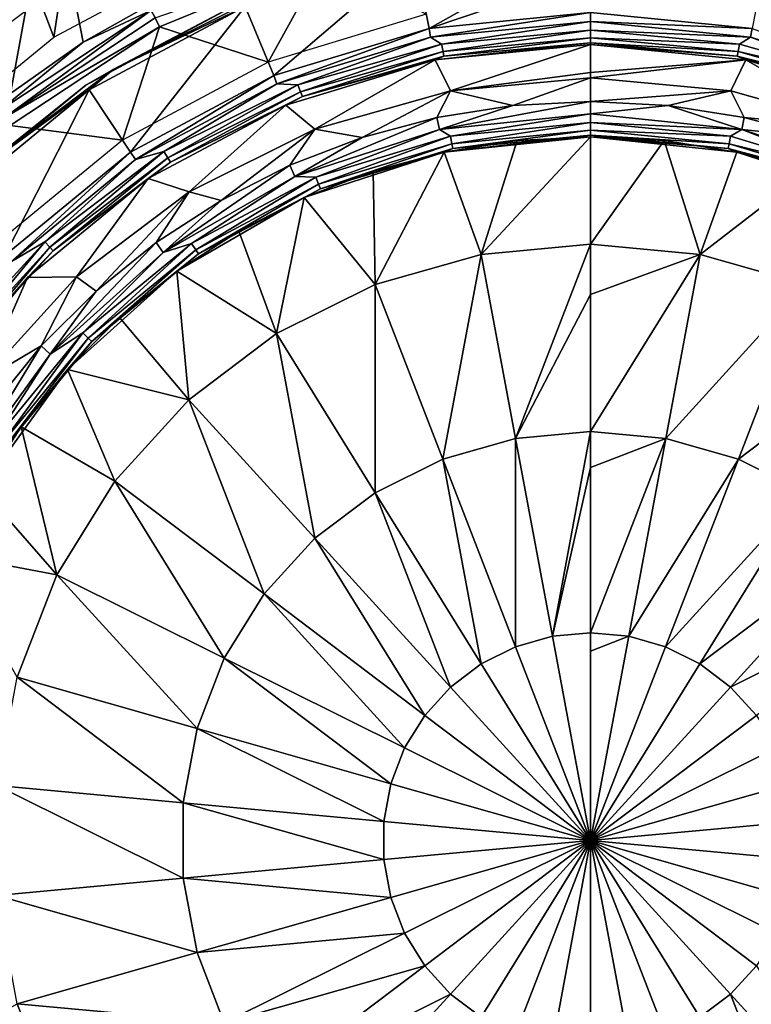
# Model space of a CAD drawing. Units: millimetres. Extents: x -77 to -18, y 3 to 172.
# Drawn here: x -57 to -45, y 139 to 156 of the extents above; entities that cross this region are included whole.
import ezdxf

# ---------------------------------------------------------------- set-up
doc = ezdxf.new("R2010")
doc.units = ezdxf.units.MM
doc.header["$LTSCALE"] = 33.374815
for name, color, linetype in [('103', 7, 'CONTINUOUS'), ('3', 7, 'CONTINUOUS'), ('35', 7, 'CONTINUOUS'), ('4', 7, 'CONTINUOUS'), ('444', 7, 'CONTINUOUS'), ('53', 7, 'CONTINUOUS'), ('54', 7, 'CONTINUOUS'), ('55', 7, 'CONTINUOUS'), ('57', 7, 'CONTINUOUS'), ('59', 7, 'CONTINUOUS'), ('60', 7, 'CONTINUOUS'), ('61', 7, 'CONTINUOUS'), ('62', 7, 'CONTINUOUS'), ('63', 7, 'CONTINUOUS'), ('64', 7, 'CONTINUOUS'), ('65', 7, 'CONTINUOUS'), ('66', 7, 'CONTINUOUS'), ('67', 7, 'CONTINUOUS'), ('68', 7, 'CONTINUOUS'), ('70', 7, 'CONTINUOUS')]:
    doc.layers.add(name, color=color, linetype=linetype)

msp = doc.modelspace()

# ---------------------------------------------------------------- linework, layer by layer
at = {"layer": '103', "linetype": 'Continuous'}
msp.add_3dface([(-57.269, 157.688, -510.5), (-60.023, 155.609, -510.5), (-58.774, 161.452, -510.5), (-57.269, 157.688, -510.5)], dxfattribs=at)
at = {"layer": '3', "linetype": 'Continuous'}
for points in [[(-52.025, 157.076, -542.7), (-53.014, 155.281, -542.7), (-54.896, 155.897, -542.7), (-52.025, 157.076, -542.7)], [(-50.273, 156.112, -542.7), (-53.014, 155.281, -542.7), (-52.025, 157.076, -542.7), (-50.273, 156.112, -542.7)], [(-54.896, 155.897, -542.7), (-55.539, 153.932, -542.7), (-57.486, 154.184, -542.7), (-54.896, 155.897, -542.7)], [(-53.014, 155.281, -542.7), (-55.539, 153.932, -542.7), (-54.896, 155.897, -542.7), (-53.014, 155.281, -542.7)], [(-55.539, 153.932, -542.7), (-57.751, 152.116, -542.7), (-57.486, 154.184, -542.7), (-55.539, 153.932, -542.7)]]:
    msp.add_3dface(points, dxfattribs=at)
at = {"layer": '35', "linetype": 'Continuous'}
for points in [[(-52.025, 157.076, -542.7), (-54.896, 155.897, -542.7), (-54.975, 156.048, -542.67), (-52.025, 157.076, -542.7)], [(-56.218, 155.627, -542.453), (-54.876, 156.394, -542.453), (-55.045, 156.18, -542.585), (-56.218, 155.627, -542.453)], [(-57.686, 154.433, -542.585), (-56.218, 155.627, -542.453), (-55.045, 156.18, -542.585), (-57.686, 154.433, -542.585)], [(-57.686, 154.433, -542.585), (-55.045, 156.18, -542.585), (-57.592, 154.317, -542.67), (-57.686, 154.433, -542.585)], [(-57.592, 154.317, -542.67), (-55.045, 156.18, -542.585), (-54.975, 156.048, -542.67), (-57.592, 154.317, -542.67)], [(-54.896, 155.897, -542.7), (-57.592, 154.317, -542.67), (-54.975, 156.048, -542.67), (-54.896, 155.897, -542.7)], [(-54.896, 155.897, -542.7), (-57.486, 154.184, -542.7), (-57.592, 154.317, -542.67), (-54.896, 155.897, -542.7)], [(-57.483, 154.737, -542.453), (-56.218, 155.627, -542.453), (-57.686, 154.433, -542.585), (-57.483, 154.737, -542.453)]]:
    msp.add_3dface(points, dxfattribs=at)
at = {"layer": '4', "linetype": 'Continuous'}
for points in [[(-59.484, 156.71, -537.079), (-56.787, 158.534, -537.079), (-57.483, 154.737, -542.453), (-59.484, 156.71, -537.079)], [(-57.483, 154.737, -542.453), (-56.787, 158.534, -537.079), (-56.218, 155.627, -542.453), (-57.483, 154.737, -542.453)], [(-56.218, 155.627, -542.453), (-56.787, 158.534, -537.079), (-54.876, 156.394, -542.453), (-56.218, 155.627, -542.453)]]:
    msp.add_3dface(points, dxfattribs=at)
at = {"layer": '444', "linetype": 'Continuous'}
for points in [[(-59.199, 162.184, -394.5), (-56.73, 155.716, -394.5), (-55.478, 163.919, -394.5), (-59.199, 162.184, -394.5)], [(-56.73, 155.716, -394.5), (-53.834, 157.264, -394.5), (-55.478, 163.919, -394.5), (-56.73, 155.716, -394.5)], [(-59.269, 153.633, -394.5), (-56.73, 155.716, -394.5), (-59.199, 162.184, -394.5), (-59.269, 153.633, -394.5)]]:
    msp.add_3dface(points, dxfattribs=at)
at = {"layer": '53', "linetype": 'Continuous'}
for points in [[(-50.478, 157.138, -543.534), (-47.425, 157.438, -543.534), (-50.225, 155.866, -545.1), (-50.478, 157.138, -543.534)], [(-50.225, 155.866, -545.1), (-47.425, 157.438, -543.534), (-47.425, 156.811, -544.334), (-50.225, 155.866, -545.1)], [(-53.414, 156.247, -543.534), (-50.478, 157.138, -543.534), (-52.918, 155.049, -545.1), (-53.414, 156.247, -543.534)], [(-52.918, 155.049, -545.1), (-50.478, 157.138, -543.534), (-50.225, 155.866, -545.1), (-52.918, 155.049, -545.1)], [(-47.425, 156.142, -545.1), (-50.225, 155.866, -545.1), (-47.425, 156.811, -544.334), (-47.425, 156.142, -545.1)], [(-56.119, 154.801, -543.534), (-53.414, 156.247, -543.534), (-55.399, 153.723, -545.1), (-56.119, 154.801, -543.534)], [(-55.399, 153.723, -545.1), (-53.414, 156.247, -543.534), (-52.918, 155.049, -545.1), (-55.399, 153.723, -545.1)], [(-47.425, 155.589, -545.677), (-49.855, 154.787, -546.231), (-50.117, 155.324, -545.677), (-47.425, 155.589, -545.677)], [(-47.425, 155.103, -546.147), (-49.855, 154.787, -546.231), (-47.425, 155.589, -545.677), (-47.425, 155.103, -546.147)], [(-50.117, 155.324, -545.677), (-52.202, 154.12, -546.231), (-52.706, 154.538, -545.677), (-50.117, 155.324, -545.677)], [(-49.855, 154.787, -546.231), (-52.202, 154.12, -546.231), (-50.117, 155.324, -545.677), (-49.855, 154.787, -546.231)], [(-47.425, 155.012, -546.231), (-49.855, 154.787, -546.231), (-47.425, 155.103, -546.147), (-47.425, 155.012, -546.231)], [(-47.425, 155.012, -546.231), (-48.772, 154.53, -546.6), (-49.855, 154.787, -546.231), (-47.425, 155.012, -546.231)], [(-47.425, 154.601, -546.6), (-48.772, 154.53, -546.6), (-47.425, 155.012, -546.231), (-47.425, 154.601, -546.6)], [(-58.491, 152.855, -543.534), (-56.119, 154.801, -543.534), (-57.574, 151.938, -545.1), (-58.491, 152.855, -543.534)], [(-57.574, 151.938, -545.1), (-56.119, 154.801, -543.534), (-55.399, 153.723, -545.1), (-57.574, 151.938, -545.1)], [(-49.855, 154.787, -546.231), (-51.384, 153.974, -546.6), (-52.202, 154.12, -546.231), (-49.855, 154.787, -546.231)], [(-50.089, 154.321, -546.6), (-51.384, 153.974, -546.6), (-49.855, 154.787, -546.231), (-50.089, 154.321, -546.6)], [(-48.772, 154.53, -546.6), (-50.089, 154.321, -546.6), (-49.855, 154.787, -546.231), (-48.772, 154.53, -546.6)], [(-52.706, 154.538, -545.677), (-54.386, 153.032, -546.231), (-55.092, 153.263, -545.677), (-52.706, 154.538, -545.677)], [(-52.202, 154.12, -546.231), (-54.386, 153.032, -546.231), (-52.706, 154.538, -545.677), (-52.202, 154.12, -546.231)], [(-52.202, 154.12, -546.231), (-53.831, 152.884, -546.6), (-54.386, 153.032, -546.231), (-52.202, 154.12, -546.231)], [(-52.636, 153.494, -546.6), (-53.831, 152.884, -546.6), (-52.202, 154.12, -546.231), (-52.636, 153.494, -546.6)], [(-51.384, 153.974, -546.6), (-52.636, 153.494, -546.6), (-52.202, 154.12, -546.231), (-51.384, 153.974, -546.6)], [(-48.7, 153.922, -547.112), (-47.425, 153.989, -547.112), (-49.324, 151.95, -548.435), (-48.7, 153.922, -547.112)], [(-49.324, 151.95, -548.435), (-47.425, 153.989, -547.112), (-47.425, 152.126, -548.435), (-49.324, 151.95, -548.435)], [(-49.962, 153.722, -547.112), (-48.7, 153.922, -547.112), (-49.324, 151.95, -548.435), (-49.962, 153.722, -547.112)], [(-51.195, 153.392, -547.112), (-49.962, 153.722, -547.112), (-51.159, 151.428, -548.435), (-51.195, 153.392, -547.112)], [(-51.159, 151.428, -548.435), (-49.962, 153.722, -547.112), (-49.324, 151.95, -548.435), (-51.159, 151.428, -548.435)], [(-52.387, 152.934, -547.112), (-51.195, 153.392, -547.112), (-51.159, 151.428, -548.435), (-52.387, 152.934, -547.112)], [(-55.092, 153.263, -545.677), (-56.334, 151.561, -546.231), (-57.183, 151.547, -545.677), (-55.092, 153.263, -545.677)], [(-54.386, 153.032, -546.231), (-56.334, 151.561, -546.231), (-55.092, 153.263, -545.677), (-54.386, 153.032, -546.231)], [(-54.386, 153.032, -546.231), (-55.998, 151.31, -546.6), (-56.334, 151.561, -546.231), (-54.386, 153.032, -546.231)], [(-54.956, 152.154, -546.6), (-55.998, 151.31, -546.6), (-54.386, 153.032, -546.231), (-54.956, 152.154, -546.6)], [(-53.831, 152.884, -546.6), (-54.956, 152.154, -546.6), (-54.386, 153.032, -546.231), (-53.831, 152.884, -546.6)], [(-53.525, 152.354, -547.112), (-52.387, 152.934, -547.112), (-52.867, 150.578, -548.435), (-53.525, 152.354, -547.112)], [(-52.867, 150.578, -548.435), (-52.387, 152.934, -547.112), (-51.159, 151.428, -548.435), (-52.867, 150.578, -548.435)], [(-54.596, 151.659, -547.112), (-53.525, 152.354, -547.112), (-52.867, 150.578, -548.435), (-54.596, 151.659, -547.112)], [(-49.324, 151.95, -548.435), (-47.425, 152.126, -548.435), (-48.728, 148.76, -550.065), (-49.324, 151.95, -548.435)], [(-48.728, 148.76, -550.065), (-47.425, 152.126, -548.435), (-47.425, 151.257, -548.947), (-48.728, 148.76, -550.065)], [(-51.159, 151.428, -548.435), (-49.324, 151.95, -548.435), (-49.987, 148.402, -550.065), (-51.159, 151.428, -548.435)], [(-49.324, 151.95, -548.435), (-48.728, 148.76, -550.065), (-49.987, 148.402, -550.065), (-49.324, 151.95, -548.435)], [(-55.588, 150.855, -547.112), (-54.596, 151.659, -547.112), (-54.389, 149.428, -548.435), (-55.588, 150.855, -547.112)], [(-54.389, 149.428, -548.435), (-54.596, 151.659, -547.112), (-52.867, 150.578, -548.435), (-54.389, 149.428, -548.435)], [(-57.183, 151.547, -545.677), (-57.978, 149.758, -546.231), (-58.899, 149.456, -545.677), (-57.183, 151.547, -545.677)], [(-56.334, 151.561, -546.231), (-56.947, 150.362, -546.6), (-57.978, 149.758, -546.231), (-56.334, 151.561, -546.231)], [(-56.334, 151.561, -546.231), (-57.978, 149.758, -546.231), (-57.183, 151.547, -545.677), (-56.334, 151.561, -546.231)], [(-55.998, 151.31, -546.6), (-56.947, 150.362, -546.6), (-56.334, 151.561, -546.231), (-55.998, 151.31, -546.6)], [(-52.867, 150.578, -548.435), (-51.159, 151.428, -548.435), (-51.159, 147.819, -550.065), (-52.867, 150.578, -548.435)], [(-51.159, 151.428, -548.435), (-49.987, 148.402, -550.065), (-51.159, 147.819, -550.065), (-51.159, 151.428, -548.435)], [(-47.425, 148.881, -550.065), (-48.728, 148.76, -550.065), (-47.425, 151.257, -548.947), (-47.425, 148.881, -550.065)], [(-56.491, 149.952, -547.112), (-55.588, 150.855, -547.112), (-54.389, 149.428, -548.435), (-56.491, 149.952, -547.112)], [(-54.389, 149.428, -548.435), (-52.867, 150.578, -548.435), (-52.203, 147.03, -550.065), (-54.389, 149.428, -548.435)], [(-52.867, 150.578, -548.435), (-51.159, 147.819, -550.065), (-52.203, 147.03, -550.065), (-52.867, 150.578, -548.435)], [(-56.947, 150.362, -546.6), (-57.79, 149.32, -546.6), (-57.978, 149.758, -546.231), (-56.947, 150.362, -546.6)], [(-57.295, 148.96, -547.112), (-56.491, 149.952, -547.112), (-55.674, 148.018, -548.435), (-57.295, 148.96, -547.112)], [(-55.674, 148.018, -548.435), (-56.491, 149.952, -547.112), (-54.389, 149.428, -548.435), (-55.674, 148.018, -548.435)], [(-55.674, 148.018, -548.435), (-54.389, 149.428, -548.435), (-53.085, 146.063, -550.065), (-55.674, 148.018, -548.435)], [(-54.389, 149.428, -548.435), (-52.203, 147.03, -550.065), (-53.085, 146.063, -550.065), (-54.389, 149.428, -548.435)], [(-57.991, 147.889, -547.112), (-57.295, 148.96, -547.112), (-56.678, 146.397, -548.435), (-57.991, 147.889, -547.112)], [(-56.678, 146.397, -548.435), (-57.295, 148.96, -547.112), (-55.674, 148.018, -548.435), (-56.678, 146.397, -548.435)], [(-47.425, 148.881, -550.065), (-48.087, 145.329, -551.065), (-48.728, 148.76, -550.065), (-47.425, 148.881, -550.065)], [(-47.425, 148.255, -550.297), (-48.087, 145.329, -551.065), (-47.425, 148.881, -550.065), (-47.425, 148.255, -550.297)], [(-48.728, 148.76, -550.065), (-48.726, 145.147, -551.065), (-49.987, 148.402, -550.065), (-48.728, 148.76, -550.065)], [(-48.087, 145.329, -551.065), (-48.726, 145.147, -551.065), (-48.728, 148.76, -550.065), (-48.087, 145.329, -551.065)], [(-49.987, 148.402, -550.065), (-49.321, 144.851, -551.065), (-51.159, 147.819, -550.065), (-49.987, 148.402, -550.065)], [(-48.726, 145.147, -551.065), (-49.321, 144.851, -551.065), (-49.987, 148.402, -550.065), (-48.726, 145.147, -551.065)], [(-47.425, 145.39, -551.065), (-48.087, 145.329, -551.065), (-47.425, 148.255, -550.297), (-47.425, 145.39, -551.065)], [(-56.678, 146.397, -548.435), (-55.674, 148.018, -548.435), (-53.774, 144.95, -550.065), (-56.678, 146.397, -548.435)], [(-55.674, 148.018, -548.435), (-53.085, 146.063, -550.065), (-53.774, 144.95, -550.065), (-55.674, 148.018, -548.435)], [(-58.57, 146.751, -547.112), (-57.991, 147.889, -547.112), (-56.678, 146.397, -548.435), (-58.57, 146.751, -547.112)], [(-51.159, 147.819, -550.065), (-49.851, 144.45, -551.065), (-52.203, 147.03, -550.065), (-51.159, 147.819, -550.065)], [(-49.321, 144.851, -551.065), (-49.851, 144.45, -551.065), (-51.159, 147.819, -550.065), (-49.321, 144.851, -551.065)], [(-52.203, 147.03, -550.065), (-50.299, 143.959, -551.065), (-53.085, 146.063, -550.065), (-52.203, 147.03, -550.065)], [(-49.851, 144.45, -551.065), (-50.299, 143.959, -551.065), (-52.203, 147.03, -550.065), (-49.851, 144.45, -551.065)], [(-57.367, 144.618, -548.435), (-58.57, 146.751, -547.112), (-56.678, 146.397, -548.435), (-57.367, 144.618, -548.435)], [(-57.367, 144.618, -548.435), (-56.678, 146.397, -548.435), (-54.246, 143.73, -550.065), (-57.367, 144.618, -548.435)], [(-56.678, 146.397, -548.435), (-53.774, 144.95, -550.065), (-54.246, 143.73, -550.065), (-56.678, 146.397, -548.435)], [(-53.085, 146.063, -550.065), (-50.649, 143.394, -551.065), (-53.774, 144.95, -550.065), (-53.085, 146.063, -550.065)], [(-50.299, 143.959, -551.065), (-50.649, 143.394, -551.065), (-53.085, 146.063, -550.065), (-50.299, 143.959, -551.065)], [(-48.087, 145.329, -551.065), (-47.425, 141.789, -551.4), (-48.726, 145.147, -551.065), (-48.087, 145.329, -551.065)], [(-47.425, 145.39, -551.065), (-47.425, 141.789, -551.4), (-48.087, 145.329, -551.065), (-47.425, 145.39, -551.065)], [(-47.425, 145.069, -551.122), (-47.425, 141.789, -551.4), (-47.425, 145.39, -551.065), (-47.425, 145.069, -551.122)], [(-48.726, 145.147, -551.065), (-47.425, 141.789, -551.4), (-49.321, 144.851, -551.065), (-48.726, 145.147, -551.065)], [(-53.774, 144.95, -550.065), (-50.889, 142.774, -551.065), (-54.246, 143.73, -550.065), (-53.774, 144.95, -550.065)], [(-50.649, 143.394, -551.065), (-50.889, 142.774, -551.065), (-53.774, 144.95, -550.065), (-50.649, 143.394, -551.065)], [(-49.321, 144.851, -551.065), (-47.425, 141.789, -551.4), (-49.851, 144.45, -551.065), (-49.321, 144.851, -551.065)], [(-57.718, 142.743, -548.435), (-57.367, 144.618, -548.435), (-54.487, 142.443, -550.065), (-57.718, 142.743, -548.435)], [(-57.367, 144.618, -548.435), (-54.246, 143.73, -550.065), (-54.487, 142.443, -550.065), (-57.367, 144.618, -548.435)], [(-49.851, 144.45, -551.065), (-47.425, 141.789, -551.4), (-50.299, 143.959, -551.065), (-49.851, 144.45, -551.065)], [(-50.299, 143.959, -551.065), (-47.425, 141.789, -551.4), (-50.649, 143.394, -551.065), (-50.299, 143.959, -551.065)], [(-54.246, 143.73, -550.065), (-51.011, 142.121, -551.065), (-54.487, 142.443, -550.065), (-54.246, 143.73, -550.065)], [(-50.889, 142.774, -551.065), (-51.011, 142.121, -551.065), (-54.246, 143.73, -550.065), (-50.889, 142.774, -551.065)], [(-50.649, 143.394, -551.065), (-47.425, 141.789, -551.4), (-50.889, 142.774, -551.065), (-50.649, 143.394, -551.065)], [(-57.718, 140.835, -548.435), (-57.718, 142.743, -548.435), (-54.487, 141.135, -550.065), (-57.718, 140.835, -548.435)], [(-57.718, 142.743, -548.435), (-54.487, 142.443, -550.065), (-54.487, 141.135, -550.065), (-57.718, 142.743, -548.435)], [(-50.889, 142.774, -551.065), (-47.425, 141.789, -551.4), (-51.011, 142.121, -551.065), (-50.889, 142.774, -551.065)], [(-51.011, 142.121, -551.065), (-51.011, 141.457, -551.065), (-54.487, 142.443, -550.065), (-51.011, 142.121, -551.065)], [(-54.487, 142.443, -550.065), (-51.011, 141.457, -551.065), (-54.487, 141.135, -550.065), (-54.487, 142.443, -550.065)], [(-51.011, 142.121, -551.065), (-47.425, 141.789, -551.4), (-51.011, 141.457, -551.065), (-51.011, 142.121, -551.065)], [(-51.011, 141.457, -551.065), (-47.425, 141.789, -551.4), (-50.889, 140.803, -551.065), (-51.011, 141.457, -551.065)], [(-50.889, 140.803, -551.065), (-47.425, 141.789, -551.4), (-50.649, 140.184, -551.065), (-50.889, 140.803, -551.065)], [(-50.649, 140.184, -551.065), (-47.425, 141.789, -551.4), (-50.299, 139.619, -551.065), (-50.649, 140.184, -551.065)], [(-50.299, 139.619, -551.065), (-47.425, 141.789, -551.4), (-49.851, 139.128, -551.065), (-50.299, 139.619, -551.065)], [(-49.851, 139.128, -551.065), (-47.425, 141.789, -551.4), (-49.321, 138.727, -551.065), (-49.851, 139.128, -551.065)], [(-49.321, 138.727, -551.065), (-47.425, 141.789, -551.4), (-48.726, 138.431, -551.065), (-49.321, 138.727, -551.065)], [(-48.726, 138.431, -551.065), (-47.425, 141.789, -551.4), (-48.087, 138.249, -551.065), (-48.726, 138.431, -551.065)], [(-48.087, 138.249, -551.065), (-47.425, 141.789, -551.4), (-47.425, 138.509, -551.122), (-48.087, 138.249, -551.065)], [(-51.011, 141.457, -551.065), (-50.889, 140.803, -551.065), (-54.487, 141.135, -550.065), (-51.011, 141.457, -551.065)], [(-57.718, 140.835, -548.435), (-54.487, 141.135, -550.065), (-54.246, 139.848, -550.065), (-57.718, 140.835, -548.435)], [(-54.487, 141.135, -550.065), (-50.889, 140.803, -551.065), (-54.246, 139.848, -550.065), (-54.487, 141.135, -550.065)], [(-57.367, 138.96, -548.435), (-57.718, 140.835, -548.435), (-54.246, 139.848, -550.065), (-57.367, 138.96, -548.435)], [(-50.889, 140.803, -551.065), (-50.649, 140.184, -551.065), (-54.246, 139.848, -550.065), (-50.889, 140.803, -551.065)], [(-54.246, 139.848, -550.065), (-50.649, 140.184, -551.065), (-53.774, 138.628, -550.065), (-54.246, 139.848, -550.065)], [(-50.649, 140.184, -551.065), (-50.299, 139.619, -551.065), (-53.774, 138.628, -550.065), (-50.649, 140.184, -551.065)], [(-57.367, 138.96, -548.435), (-54.246, 139.848, -550.065), (-53.774, 138.628, -550.065), (-57.367, 138.96, -548.435)], [(-53.774, 138.628, -550.065), (-50.299, 139.619, -551.065), (-53.085, 137.515, -550.065), (-53.774, 138.628, -550.065)], [(-50.299, 139.619, -551.065), (-49.851, 139.128, -551.065), (-53.085, 137.515, -550.065), (-50.299, 139.619, -551.065)], [(-53.085, 137.515, -550.065), (-49.851, 139.128, -551.065), (-52.203, 136.548, -550.065), (-53.085, 137.515, -550.065)], [(-49.851, 139.128, -551.065), (-49.321, 138.727, -551.065), (-52.203, 136.548, -550.065), (-49.851, 139.128, -551.065)], [(-56.678, 137.181, -548.435), (-59.028, 138.019, -547.112), (-57.367, 138.96, -548.435), (-56.678, 137.181, -548.435)], [(-56.678, 137.181, -548.435), (-57.367, 138.96, -548.435), (-53.774, 138.628, -550.065), (-56.678, 137.181, -548.435)]]:
    msp.add_3dface(points, dxfattribs=at)
at = {"layer": '54', "linetype": 'Continuous'}
for points in [[(-56.174, 154.883, -542.7), (-53.452, 156.338, -542.7), (-56.174, 154.883, -543.236), (-56.174, 154.883, -542.7)], [(-56.174, 154.883, -543.236), (-53.452, 156.338, -542.7), (-53.452, 156.338, -543.236), (-56.174, 154.883, -543.236)], [(-58.561, 152.924, -542.7), (-56.174, 154.883, -542.7), (-58.561, 152.924, -543.236), (-58.561, 152.924, -542.7)], [(-58.561, 152.924, -543.236), (-56.174, 154.883, -542.7), (-56.174, 154.883, -543.236), (-58.561, 152.924, -543.236)]]:
    msp.add_3dface(points, dxfattribs=at)
at = {"layer": '55', "linetype": 'Continuous'}
for points in [[(-47.425, 156.142, -545.1), (-44.372, 157.138, -543.534), (-44.625, 155.866, -545.1), (-47.425, 156.142, -545.1)], [(-47.425, 155.103, -546.147), (-47.425, 155.589, -545.677), (-44.733, 155.324, -545.677), (-47.425, 155.103, -546.147)], [(-47.425, 155.012, -546.231), (-47.425, 155.103, -546.147), (-44.733, 155.324, -545.677), (-47.425, 155.012, -546.231)], [(-44.995, 154.787, -546.231), (-47.425, 155.012, -546.231), (-44.733, 155.324, -545.677), (-44.995, 154.787, -546.231)], [(-42.648, 154.12, -546.231), (-44.995, 154.787, -546.231), (-44.733, 155.324, -545.677), (-42.648, 154.12, -546.231)], [(-42.144, 154.538, -545.677), (-42.648, 154.12, -546.231), (-44.733, 155.324, -545.677), (-42.144, 154.538, -545.677)], [(-47.425, 154.601, -546.6), (-47.425, 155.012, -546.231), (-44.995, 154.787, -546.231), (-47.425, 154.601, -546.6)], [(-46.079, 154.53, -546.6), (-47.425, 154.601, -546.6), (-44.995, 154.787, -546.231), (-46.079, 154.53, -546.6)], [(-44.761, 154.321, -546.6), (-46.079, 154.53, -546.6), (-44.995, 154.787, -546.231), (-44.761, 154.321, -546.6)], [(-42.648, 154.12, -546.231), (-44.761, 154.321, -546.6), (-44.995, 154.787, -546.231), (-42.648, 154.12, -546.231)], [(-43.466, 153.974, -546.6), (-44.761, 154.321, -546.6), (-42.648, 154.12, -546.231), (-43.466, 153.974, -546.6)], [(-47.425, 152.126, -548.435), (-47.425, 153.989, -547.112), (-46.15, 153.922, -547.112), (-47.425, 152.126, -548.435)], [(-47.425, 152.126, -548.435), (-46.15, 153.922, -547.112), (-45.526, 151.95, -548.435), (-47.425, 152.126, -548.435)], [(-46.15, 153.922, -547.112), (-44.888, 153.722, -547.112), (-45.526, 151.95, -548.435), (-46.15, 153.922, -547.112)], [(-44.888, 153.722, -547.112), (-43.655, 153.392, -547.112), (-45.526, 151.95, -548.435), (-44.888, 153.722, -547.112)], [(-45.526, 151.95, -548.435), (-43.655, 153.392, -547.112), (-43.691, 151.428, -548.435), (-45.526, 151.95, -548.435)], [(-47.425, 151.257, -548.947), (-47.425, 152.126, -548.435), (-45.526, 151.95, -548.435), (-47.425, 151.257, -548.947)], [(-47.425, 148.881, -550.065), (-47.425, 151.257, -548.947), (-45.526, 151.95, -548.435), (-47.425, 148.881, -550.065)], [(-47.425, 148.881, -550.065), (-45.526, 151.95, -548.435), (-46.122, 148.76, -550.065), (-47.425, 148.881, -550.065)], [(-45.526, 151.95, -548.435), (-43.691, 151.428, -548.435), (-46.122, 148.76, -550.065), (-45.526, 151.95, -548.435)], [(-43.691, 151.428, -548.435), (-44.863, 148.402, -550.065), (-46.122, 148.76, -550.065), (-43.691, 151.428, -548.435)], [(-43.691, 151.428, -548.435), (-41.983, 150.578, -548.435), (-44.863, 148.402, -550.065), (-43.691, 151.428, -548.435)], [(-41.983, 150.578, -548.435), (-43.691, 147.819, -550.065), (-44.863, 148.402, -550.065), (-41.983, 150.578, -548.435)], [(-47.425, 148.255, -550.297), (-47.425, 148.881, -550.065), (-46.122, 148.76, -550.065), (-47.425, 148.255, -550.297)], [(-47.425, 145.39, -551.065), (-47.425, 148.255, -550.297), (-46.122, 148.76, -550.065), (-47.425, 145.39, -551.065)], [(-46.763, 145.329, -551.065), (-47.425, 145.39, -551.065), (-46.122, 148.76, -550.065), (-46.763, 145.329, -551.065)], [(-44.863, 148.402, -550.065), (-46.763, 145.329, -551.065), (-46.122, 148.76, -550.065), (-44.863, 148.402, -550.065)], [(-46.124, 145.147, -551.065), (-46.763, 145.329, -551.065), (-44.863, 148.402, -550.065), (-46.124, 145.147, -551.065)], [(-43.691, 147.819, -550.065), (-46.124, 145.147, -551.065), (-44.863, 148.402, -550.065), (-43.691, 147.819, -550.065)], [(-45.529, 144.851, -551.065), (-46.124, 145.147, -551.065), (-43.691, 147.819, -550.065), (-45.529, 144.851, -551.065)], [(-42.647, 147.03, -550.065), (-45.529, 144.851, -551.065), (-43.691, 147.819, -550.065), (-42.647, 147.03, -550.065)], [(-44.999, 144.45, -551.065), (-45.529, 144.851, -551.065), (-42.647, 147.03, -550.065), (-44.999, 144.45, -551.065)], [(-41.765, 146.063, -550.065), (-44.999, 144.45, -551.065), (-42.647, 147.03, -550.065), (-41.765, 146.063, -550.065)], [(-44.551, 143.959, -551.065), (-44.999, 144.45, -551.065), (-41.765, 146.063, -550.065), (-44.551, 143.959, -551.065)], [(-47.425, 145.069, -551.122), (-47.425, 145.39, -551.065), (-46.763, 145.329, -551.065), (-47.425, 145.069, -551.122)], [(-47.425, 141.789, -551.4), (-47.425, 145.069, -551.122), (-46.763, 145.329, -551.065), (-47.425, 141.789, -551.4)], [(-46.124, 145.147, -551.065), (-47.425, 141.789, -551.4), (-46.763, 145.329, -551.065), (-46.124, 145.147, -551.065)], [(-45.529, 144.851, -551.065), (-47.425, 141.789, -551.4), (-46.124, 145.147, -551.065), (-45.529, 144.851, -551.065)], [(-44.999, 144.45, -551.065), (-47.425, 141.789, -551.4), (-45.529, 144.851, -551.065), (-44.999, 144.45, -551.065)], [(-44.551, 143.959, -551.065), (-47.425, 141.789, -551.4), (-44.999, 144.45, -551.065), (-44.551, 143.959, -551.065)], [(-44.201, 143.394, -551.065), (-47.425, 141.789, -551.4), (-44.551, 143.959, -551.065), (-44.201, 143.394, -551.065)], [(-43.961, 142.774, -551.065), (-47.425, 141.789, -551.4), (-44.201, 143.394, -551.065), (-43.961, 142.774, -551.065)], [(-43.839, 142.121, -551.065), (-47.425, 141.789, -551.4), (-43.961, 142.774, -551.065), (-43.839, 142.121, -551.065)], [(-43.839, 141.457, -551.065), (-47.425, 141.789, -551.4), (-43.839, 142.121, -551.065), (-43.839, 141.457, -551.065)], [(-47.425, 141.789, -551.4), (-47.425, 138.188, -551.065), (-47.425, 138.509, -551.122), (-47.425, 141.789, -551.4)], [(-47.425, 138.188, -551.065), (-47.425, 141.789, -551.4), (-46.763, 138.249, -551.065), (-47.425, 138.188, -551.065)], [(-46.763, 138.249, -551.065), (-47.425, 141.789, -551.4), (-46.124, 138.431, -551.065), (-46.763, 138.249, -551.065)], [(-46.124, 138.431, -551.065), (-47.425, 141.789, -551.4), (-45.529, 138.727, -551.065), (-46.124, 138.431, -551.065)], [(-45.529, 138.727, -551.065), (-47.425, 141.789, -551.4), (-44.999, 139.128, -551.065), (-45.529, 138.727, -551.065)], [(-44.999, 139.128, -551.065), (-47.425, 141.789, -551.4), (-44.551, 139.619, -551.065), (-44.999, 139.128, -551.065)], [(-44.551, 139.619, -551.065), (-47.425, 141.789, -551.4), (-44.201, 140.184, -551.065), (-44.551, 139.619, -551.065)], [(-44.201, 140.184, -551.065), (-47.425, 141.789, -551.4), (-43.961, 140.803, -551.065), (-44.201, 140.184, -551.065)], [(-43.961, 140.803, -551.065), (-47.425, 141.789, -551.4), (-43.839, 141.457, -551.065), (-43.961, 140.803, -551.065)], [(-44.999, 139.128, -551.065), (-44.551, 139.619, -551.065), (-42.647, 136.548, -550.065), (-44.999, 139.128, -551.065)], [(-45.529, 138.727, -551.065), (-44.999, 139.128, -551.065), (-43.691, 135.759, -550.065), (-45.529, 138.727, -551.065)], [(-43.691, 135.759, -550.065), (-44.999, 139.128, -551.065), (-42.647, 136.548, -550.065), (-43.691, 135.759, -550.065)]]:
    msp.add_3dface(points, dxfattribs=at)
at = {"layer": '57', "linetype": 'Continuous'}
for points in [[(-50.089, 154.321, -546.6), (-48.772, 154.53, -546.6), (-50.046, 154.113, -546.6), (-50.089, 154.321, -546.6)], [(-48.772, 154.53, -546.6), (-47.425, 154.601, -546.6), (-50.046, 154.113, -546.6), (-48.772, 154.53, -546.6)], [(-50.046, 154.113, -546.6), (-47.425, 154.601, -546.6), (-47.425, 154.389, -546.6), (-50.046, 154.113, -546.6)], [(-47.425, 154.601, -546.6), (-46.079, 154.53, -546.6), (-47.425, 154.389, -546.6), (-47.425, 154.601, -546.6)], [(-47.425, 154.389, -546.6), (-46.079, 154.53, -546.6), (-44.804, 154.113, -546.6), (-47.425, 154.389, -546.6)], [(-46.079, 154.53, -546.6), (-44.761, 154.321, -546.6), (-44.804, 154.113, -546.6), (-46.079, 154.53, -546.6)], [(-51.384, 153.974, -546.6), (-50.089, 154.321, -546.6), (-52.552, 153.299, -546.6), (-51.384, 153.974, -546.6)], [(-52.552, 153.299, -546.6), (-50.089, 154.321, -546.6), (-50.046, 154.113, -546.6), (-52.552, 153.299, -546.6)], [(-44.761, 154.321, -546.6), (-43.466, 153.974, -546.6), (-44.804, 154.113, -546.6), (-44.761, 154.321, -546.6)], [(-52.636, 153.494, -546.6), (-51.384, 153.974, -546.6), (-52.552, 153.299, -546.6), (-52.636, 153.494, -546.6)], [(-44.804, 154.113, -546.6), (-43.466, 153.974, -546.6), (-42.298, 153.299, -546.6), (-44.804, 154.113, -546.6)], [(-53.831, 152.884, -546.6), (-52.636, 153.494, -546.6), (-54.833, 151.981, -546.6), (-53.831, 152.884, -546.6)], [(-54.833, 151.981, -546.6), (-52.636, 153.494, -546.6), (-52.552, 153.299, -546.6), (-54.833, 151.981, -546.6)], [(-54.956, 152.154, -546.6), (-53.831, 152.884, -546.6), (-54.833, 151.981, -546.6), (-54.956, 152.154, -546.6)], [(-55.998, 151.31, -546.6), (-54.956, 152.154, -546.6), (-56.79, 150.218, -546.6), (-55.998, 151.31, -546.6)], [(-56.79, 150.218, -546.6), (-54.956, 152.154, -546.6), (-54.833, 151.981, -546.6), (-56.79, 150.218, -546.6)], [(-56.947, 150.362, -546.6), (-55.998, 151.31, -546.6), (-56.79, 150.218, -546.6), (-56.947, 150.362, -546.6)], [(-57.79, 149.32, -546.6), (-56.947, 150.362, -546.6), (-58.337, 148.087, -546.6), (-57.79, 149.32, -546.6)], [(-58.337, 148.087, -546.6), (-56.947, 150.362, -546.6), (-56.79, 150.218, -546.6), (-58.337, 148.087, -546.6)]]:
    msp.add_3dface(points, dxfattribs=at)
at = {"layer": '59', "linetype": 'Continuous'}
for points in [[(-53.414, 156.247, -543.534), (-55.702, 155.157, -543.393), (-53.105, 156.45, -543.393), (-53.414, 156.247, -543.534)], [(-55.702, 155.157, -543.393), (-53.452, 156.338, -543.236), (-53.105, 156.45, -543.393), (-55.702, 155.157, -543.393)], [(-56.174, 154.883, -543.236), (-53.452, 156.338, -543.236), (-55.702, 155.157, -543.393), (-56.174, 154.883, -543.236)], [(-53.414, 156.247, -543.534), (-56.119, 154.801, -543.534), (-55.702, 155.157, -543.393), (-53.414, 156.247, -543.534)], [(-56.119, 154.801, -543.534), (-58.017, 153.408, -543.393), (-55.702, 155.157, -543.393), (-56.119, 154.801, -543.534)], [(-58.017, 153.408, -543.393), (-56.174, 154.883, -543.236), (-55.702, 155.157, -543.393), (-58.017, 153.408, -543.393)], [(-58.561, 152.924, -543.236), (-56.174, 154.883, -543.236), (-58.017, 153.408, -543.393), (-58.561, 152.924, -543.236)], [(-56.119, 154.801, -543.534), (-58.491, 152.855, -543.534), (-58.017, 153.408, -543.393), (-56.119, 154.801, -543.534)]]:
    msp.add_3dface(points, dxfattribs=at)
at = {"layer": '60', "linetype": 'Continuous'}
for points in [[(-47.425, 154.389, -546.6), (-44.804, 154.113, -546.6), (-47.425, 154.236, -546.63), (-47.425, 154.389, -546.6)], [(-47.425, 154.236, -546.63), (-44.804, 154.113, -546.6), (-44.997, 153.997, -546.63), (-47.425, 154.236, -546.63)], [(-47.425, 154.236, -546.63), (-44.997, 153.997, -546.63), (-47.425, 154.106, -546.717), (-47.425, 154.236, -546.63)], [(-47.425, 154.106, -546.717), (-44.997, 153.997, -546.63), (-45.022, 153.869, -546.717), (-47.425, 154.106, -546.717)], [(-47.425, 154.106, -546.717), (-45.022, 153.869, -546.717), (-47.425, 154.019, -546.847), (-47.425, 154.106, -546.717)], [(-47.425, 154.019, -546.847), (-45.022, 153.869, -546.717), (-45.039, 153.784, -546.847), (-47.425, 154.019, -546.847)], [(-47.425, 154.019, -546.847), (-45.039, 153.784, -546.847), (-47.425, 153.989, -547), (-47.425, 154.019, -546.847)], [(-47.425, 153.989, -547), (-45.039, 153.784, -546.847), (-44.888, 153.722, -547), (-47.425, 153.989, -547)], [(-44.997, 153.997, -546.63), (-42.662, 153.288, -546.63), (-45.022, 153.869, -546.717), (-44.997, 153.997, -546.63)], [(-44.997, 153.997, -546.63), (-44.804, 154.113, -546.6), (-42.662, 153.288, -546.63), (-44.997, 153.997, -546.63)], [(-44.804, 154.113, -546.6), (-42.298, 153.299, -546.6), (-42.662, 153.288, -546.63), (-44.804, 154.113, -546.6)], [(-45.022, 153.869, -546.717), (-42.711, 153.168, -546.717), (-45.039, 153.784, -546.847), (-45.022, 153.869, -546.717)], [(-45.022, 153.869, -546.717), (-42.662, 153.288, -546.63), (-42.711, 153.168, -546.717), (-45.022, 153.869, -546.717)], [(-45.039, 153.784, -546.847), (-42.711, 153.168, -546.717), (-42.745, 153.088, -546.847), (-45.039, 153.784, -546.847)], [(-45.039, 153.784, -546.847), (-42.745, 153.088, -546.847), (-44.888, 153.722, -547), (-45.039, 153.784, -546.847)], [(-44.888, 153.722, -547), (-42.745, 153.088, -546.847), (-42.463, 152.934, -547), (-44.888, 153.722, -547)]]:
    msp.add_3dface(points, dxfattribs=at)
at = {"layer": '61', "linetype": 'Continuous'}
for points in [[(-47.425, 155.989, -545.1), (-44.652, 155.715, -545.1), (-47.425, 155.836, -545.13), (-47.425, 155.989, -545.1)], [(-47.425, 155.836, -545.13), (-44.652, 155.715, -545.1), (-44.844, 155.597, -545.13), (-47.425, 155.836, -545.13)], [(-47.425, 155.836, -545.13), (-44.844, 155.597, -545.13), (-47.425, 155.706, -545.217), (-47.425, 155.836, -545.13)], [(-47.425, 155.706, -545.217), (-44.844, 155.597, -545.13), (-44.868, 155.469, -545.217), (-47.425, 155.706, -545.217)], [(-47.425, 155.706, -545.217), (-44.868, 155.469, -545.217), (-47.425, 155.619, -545.347), (-47.425, 155.706, -545.217)], [(-44.844, 155.597, -545.13), (-44.652, 155.715, -545.1), (-42.351, 154.887, -545.13), (-44.844, 155.597, -545.13)], [(-44.652, 155.715, -545.1), (-41.989, 154.907, -545.1), (-42.351, 154.887, -545.13), (-44.652, 155.715, -545.1)], [(-47.425, 155.619, -545.347), (-44.868, 155.469, -545.217), (-44.884, 155.384, -545.347), (-47.425, 155.619, -545.347)], [(-47.425, 155.619, -545.347), (-44.884, 155.384, -545.347), (-47.425, 155.589, -545.5), (-47.425, 155.619, -545.347)], [(-47.425, 155.589, -545.5), (-44.884, 155.384, -545.347), (-44.733, 155.324, -545.5), (-47.425, 155.589, -545.5)], [(-44.844, 155.597, -545.13), (-42.351, 154.887, -545.13), (-44.868, 155.469, -545.217), (-44.844, 155.597, -545.13)], [(-44.868, 155.469, -545.217), (-42.398, 154.766, -545.217), (-44.884, 155.384, -545.347), (-44.868, 155.469, -545.217)], [(-44.884, 155.384, -545.347), (-42.398, 154.766, -545.217), (-42.429, 154.685, -545.347), (-44.884, 155.384, -545.347)], [(-44.884, 155.384, -545.347), (-42.429, 154.685, -545.347), (-44.733, 155.324, -545.5), (-44.884, 155.384, -545.347)], [(-44.868, 155.469, -545.217), (-42.351, 154.887, -545.13), (-42.398, 154.766, -545.217), (-44.868, 155.469, -545.217)], [(-44.733, 155.324, -545.5), (-42.429, 154.685, -545.347), (-42.144, 154.538, -545.5), (-44.733, 155.324, -545.5)]]:
    msp.add_3dface(points, dxfattribs=at)
at = {"layer": '62', "linetype": 'Continuous'}
for points in [[(-50.046, 154.113, -546.6), (-47.425, 154.389, -546.6), (-49.853, 153.997, -546.63), (-50.046, 154.113, -546.6)], [(-47.425, 154.389, -546.6), (-47.425, 154.236, -546.63), (-49.853, 153.997, -546.63), (-47.425, 154.389, -546.6)], [(-49.853, 153.997, -546.63), (-47.425, 154.236, -546.63), (-49.828, 153.869, -546.717), (-49.853, 153.997, -546.63)], [(-47.425, 154.236, -546.63), (-47.425, 154.106, -546.717), (-49.828, 153.869, -546.717), (-47.425, 154.236, -546.63)], [(-52.552, 153.299, -546.6), (-50.046, 154.113, -546.6), (-52.188, 153.288, -546.63), (-52.552, 153.299, -546.6)], [(-52.188, 153.288, -546.63), (-50.046, 154.113, -546.6), (-49.853, 153.997, -546.63), (-52.188, 153.288, -546.63)], [(-52.188, 153.288, -546.63), (-49.853, 153.997, -546.63), (-52.139, 153.168, -546.717), (-52.188, 153.288, -546.63)], [(-52.139, 153.168, -546.717), (-49.853, 153.997, -546.63), (-49.828, 153.869, -546.717), (-52.139, 153.168, -546.717)], [(-47.425, 154.019, -546.847), (-47.425, 153.989, -547), (-49.962, 153.722, -547), (-47.425, 154.019, -546.847)], [(-49.811, 153.784, -546.847), (-47.425, 154.019, -546.847), (-49.962, 153.722, -547), (-49.811, 153.784, -546.847)], [(-49.828, 153.869, -546.717), (-47.425, 154.106, -546.717), (-49.811, 153.784, -546.847), (-49.828, 153.869, -546.717)], [(-47.425, 154.106, -546.717), (-47.425, 154.019, -546.847), (-49.811, 153.784, -546.847), (-47.425, 154.106, -546.717)], [(-52.139, 153.168, -546.717), (-49.828, 153.869, -546.717), (-52.105, 153.088, -546.847), (-52.139, 153.168, -546.717)], [(-52.105, 153.088, -546.847), (-49.828, 153.869, -546.717), (-49.811, 153.784, -546.847), (-52.105, 153.088, -546.847)], [(-52.387, 152.934, -547), (-52.105, 153.088, -546.847), (-49.962, 153.722, -547), (-52.387, 152.934, -547)], [(-52.105, 153.088, -546.847), (-49.811, 153.784, -546.847), (-49.962, 153.722, -547), (-52.105, 153.088, -546.847)], [(-54.833, 151.981, -546.6), (-52.552, 153.299, -546.6), (-54.34, 152.138, -546.63), (-54.833, 151.981, -546.6)], [(-54.34, 152.138, -546.63), (-52.552, 153.299, -546.6), (-52.188, 153.288, -546.63), (-54.34, 152.138, -546.63)], [(-54.34, 152.138, -546.63), (-52.188, 153.288, -546.63), (-54.268, 152.03, -546.717), (-54.34, 152.138, -546.63)], [(-54.268, 152.03, -546.717), (-52.188, 153.288, -546.63), (-52.139, 153.168, -546.717), (-54.268, 152.03, -546.717)], [(-54.268, 152.03, -546.717), (-52.139, 153.168, -546.717), (-54.22, 151.958, -546.847), (-54.268, 152.03, -546.717)], [(-54.22, 151.958, -546.847), (-52.139, 153.168, -546.717), (-52.105, 153.088, -546.847), (-54.22, 151.958, -546.847)], [(-54.22, 151.958, -546.847), (-52.105, 153.088, -546.847), (-52.387, 152.934, -547), (-54.22, 151.958, -546.847)], [(-54.596, 151.659, -547), (-54.22, 151.958, -546.847), (-52.387, 152.934, -547), (-54.596, 151.659, -547)], [(-56.226, 150.59, -546.63), (-54.833, 151.981, -546.6), (-54.34, 152.138, -546.63), (-56.226, 150.59, -546.63)], [(-56.226, 150.59, -546.63), (-54.34, 152.138, -546.63), (-56.134, 150.498, -546.717), (-56.226, 150.59, -546.63)], [(-56.134, 150.498, -546.717), (-54.34, 152.138, -546.63), (-54.268, 152.03, -546.717), (-56.134, 150.498, -546.717)], [(-56.79, 150.218, -546.6), (-54.833, 151.981, -546.6), (-56.226, 150.59, -546.63), (-56.79, 150.218, -546.6)], [(-56.134, 150.498, -546.717), (-54.268, 152.03, -546.717), (-56.073, 150.437, -546.847), (-56.134, 150.498, -546.717)], [(-56.073, 150.437, -546.847), (-54.268, 152.03, -546.717), (-54.22, 151.958, -546.847), (-56.073, 150.437, -546.847)], [(-56.073, 150.437, -546.847), (-54.22, 151.958, -546.847), (-54.596, 151.659, -547), (-56.073, 150.437, -546.847)], [(-56.491, 149.952, -547), (-56.073, 150.437, -546.847), (-54.596, 151.659, -547), (-56.491, 149.952, -547)], [(-57.774, 148.704, -546.63), (-56.79, 150.218, -546.6), (-56.226, 150.59, -546.63), (-57.774, 148.704, -546.63)], [(-57.774, 148.704, -546.63), (-56.226, 150.59, -546.63), (-57.666, 148.632, -546.717), (-57.774, 148.704, -546.63)], [(-57.666, 148.632, -546.717), (-56.226, 150.59, -546.63), (-56.134, 150.498, -546.717), (-57.666, 148.632, -546.717)], [(-57.666, 148.632, -546.717), (-56.134, 150.498, -546.717), (-57.594, 148.584, -546.847), (-57.666, 148.632, -546.717)], [(-57.594, 148.584, -546.847), (-56.134, 150.498, -546.717), (-56.073, 150.437, -546.847), (-57.594, 148.584, -546.847)], [(-57.594, 148.584, -546.847), (-56.073, 150.437, -546.847), (-56.491, 149.952, -547), (-57.594, 148.584, -546.847)], [(-58.337, 148.087, -546.6), (-56.79, 150.218, -546.6), (-57.774, 148.704, -546.63), (-58.337, 148.087, -546.6)], [(-57.991, 147.889, -547), (-57.594, 148.584, -546.847), (-56.491, 149.952, -547), (-57.991, 147.889, -547)]]:
    msp.add_3dface(points, dxfattribs=at)
at = {"layer": '63', "linetype": 'Continuous'}
for points in [[(-47.425, 155.989, -545.1), (-50.006, 155.597, -545.13), (-50.199, 155.715, -545.1), (-47.425, 155.989, -545.1)], [(-47.425, 155.989, -545.1), (-47.425, 155.836, -545.13), (-50.006, 155.597, -545.13), (-47.425, 155.989, -545.1)], [(-50.199, 155.715, -545.1), (-52.499, 154.887, -545.13), (-52.861, 154.907, -545.1), (-50.199, 155.715, -545.1)], [(-50.006, 155.597, -545.13), (-52.499, 154.887, -545.13), (-50.199, 155.715, -545.1), (-50.006, 155.597, -545.13)], [(-50.006, 155.597, -545.13), (-47.425, 155.836, -545.13), (-49.982, 155.469, -545.217), (-50.006, 155.597, -545.13)], [(-47.425, 155.836, -545.13), (-47.425, 155.706, -545.217), (-49.982, 155.469, -545.217), (-47.425, 155.836, -545.13)], [(-49.982, 155.469, -545.217), (-47.425, 155.706, -545.217), (-49.966, 155.384, -545.347), (-49.982, 155.469, -545.217)], [(-47.425, 155.706, -545.217), (-47.425, 155.619, -545.347), (-49.966, 155.384, -545.347), (-47.425, 155.706, -545.217)], [(-52.499, 154.887, -545.13), (-50.006, 155.597, -545.13), (-52.452, 154.766, -545.217), (-52.499, 154.887, -545.13)], [(-52.452, 154.766, -545.217), (-50.006, 155.597, -545.13), (-49.982, 155.469, -545.217), (-52.452, 154.766, -545.217)], [(-47.425, 155.619, -545.347), (-47.425, 155.589, -545.5), (-50.117, 155.324, -545.5), (-47.425, 155.619, -545.347)], [(-49.966, 155.384, -545.347), (-47.425, 155.619, -545.347), (-50.117, 155.324, -545.5), (-49.966, 155.384, -545.347)], [(-52.452, 154.766, -545.217), (-49.982, 155.469, -545.217), (-52.421, 154.685, -545.347), (-52.452, 154.766, -545.217)], [(-52.421, 154.685, -545.347), (-49.982, 155.469, -545.217), (-49.966, 155.384, -545.347), (-52.421, 154.685, -545.347)], [(-52.421, 154.685, -545.347), (-49.966, 155.384, -545.347), (-50.117, 155.324, -545.5), (-52.421, 154.685, -545.347)], [(-52.706, 154.538, -545.5), (-52.421, 154.685, -545.347), (-50.117, 155.324, -545.5), (-52.706, 154.538, -545.5)], [(-52.861, 154.907, -545.1), (-54.82, 153.732, -545.13), (-55.315, 153.594, -545.1), (-52.861, 154.907, -545.1)], [(-52.499, 154.887, -545.13), (-54.82, 153.732, -545.13), (-52.861, 154.907, -545.1), (-52.499, 154.887, -545.13)], [(-54.82, 153.732, -545.13), (-52.499, 154.887, -545.13), (-54.751, 153.621, -545.217), (-54.82, 153.732, -545.13)], [(-54.751, 153.621, -545.217), (-52.499, 154.887, -545.13), (-52.452, 154.766, -545.217), (-54.751, 153.621, -545.217)], [(-54.751, 153.621, -545.217), (-52.452, 154.766, -545.217), (-54.706, 153.548, -545.347), (-54.751, 153.621, -545.217)], [(-54.706, 153.548, -545.347), (-52.452, 154.766, -545.217), (-52.421, 154.685, -545.347), (-54.706, 153.548, -545.347)], [(-54.706, 153.548, -545.347), (-52.421, 154.685, -545.347), (-52.706, 154.538, -545.5), (-54.706, 153.548, -545.347)], [(-55.092, 153.263, -545.5), (-54.706, 153.548, -545.347), (-52.706, 154.538, -545.5), (-55.092, 153.263, -545.5)], [(-54.82, 153.732, -545.13), (-56.888, 152.17, -545.13), (-55.315, 153.594, -545.1), (-54.82, 153.732, -545.13)], [(-56.888, 152.17, -545.13), (-54.82, 153.732, -545.13), (-56.801, 152.074, -545.217), (-56.888, 152.17, -545.13)], [(-56.801, 152.074, -545.217), (-54.82, 153.732, -545.13), (-54.751, 153.621, -545.217), (-56.801, 152.074, -545.217)], [(-56.801, 152.074, -545.217), (-54.751, 153.621, -545.217), (-56.742, 152.01, -545.347), (-56.801, 152.074, -545.217)], [(-56.742, 152.01, -545.347), (-54.751, 153.621, -545.217), (-54.706, 153.548, -545.347), (-56.742, 152.01, -545.347)], [(-55.315, 153.594, -545.1), (-56.888, 152.17, -545.13), (-57.465, 151.829, -545.1), (-55.315, 153.594, -545.1)], [(-56.742, 152.01, -545.347), (-54.706, 153.548, -545.347), (-55.092, 153.263, -545.5), (-56.742, 152.01, -545.347)], [(-57.183, 151.547, -545.5), (-56.742, 152.01, -545.347), (-55.092, 153.263, -545.5), (-57.183, 151.547, -545.5)], [(-56.888, 152.17, -545.13), (-58.635, 150.254, -545.13), (-57.465, 151.829, -545.1), (-56.888, 152.17, -545.13)], [(-58.635, 150.254, -545.13), (-56.888, 152.17, -545.13), (-58.531, 150.176, -545.217), (-58.635, 150.254, -545.13)], [(-58.531, 150.176, -545.217), (-56.888, 152.17, -545.13), (-56.801, 152.074, -545.217), (-58.531, 150.176, -545.217)], [(-58.531, 150.176, -545.217), (-56.801, 152.074, -545.217), (-58.462, 150.124, -545.347), (-58.531, 150.176, -545.217)], [(-58.462, 150.124, -545.347), (-56.801, 152.074, -545.217), (-56.742, 152.01, -545.347), (-58.462, 150.124, -545.347)], [(-58.462, 150.124, -545.347), (-56.742, 152.01, -545.347), (-57.183, 151.547, -545.5), (-58.462, 150.124, -545.347)], [(-58.899, 149.456, -545.5), (-58.462, 150.124, -545.347), (-57.183, 151.547, -545.5), (-58.899, 149.456, -545.5)]]:
    msp.add_3dface(points, dxfattribs=at)
at = {"layer": '64', "linetype": 'Continuous'}
for points in [[(-46.15, 153.922, -547.112), (-47.425, 153.989, -547.112), (-44.888, 153.722, -547), (-46.15, 153.922, -547.112)], [(-47.425, 153.989, -547.112), (-47.425, 153.989, -547), (-44.888, 153.722, -547), (-47.425, 153.989, -547.112)], [(-44.888, 153.722, -547.112), (-46.15, 153.922, -547.112), (-44.888, 153.722, -547), (-44.888, 153.722, -547.112)], [(-43.655, 153.392, -547.112), (-44.888, 153.722, -547.112), (-42.463, 152.934, -547), (-43.655, 153.392, -547.112)], [(-44.888, 153.722, -547.112), (-44.888, 153.722, -547), (-42.463, 152.934, -547), (-44.888, 153.722, -547.112)]]:
    msp.add_3dface(points, dxfattribs=at)
at = {"layer": '65', "linetype": 'Continuous'}
for points in [[(-50.225, 155.866, -545.1), (-47.425, 156.142, -545.1), (-50.199, 155.715, -545.1), (-50.225, 155.866, -545.1)], [(-47.425, 156.142, -545.1), (-47.425, 155.989, -545.1), (-50.199, 155.715, -545.1), (-47.425, 156.142, -545.1)], [(-47.425, 156.142, -545.1), (-44.625, 155.866, -545.1), (-47.425, 155.989, -545.1), (-47.425, 156.142, -545.1)], [(-52.918, 155.049, -545.1), (-50.225, 155.866, -545.1), (-52.861, 154.907, -545.1), (-52.918, 155.049, -545.1)], [(-50.225, 155.866, -545.1), (-50.199, 155.715, -545.1), (-52.861, 154.907, -545.1), (-50.225, 155.866, -545.1)], [(-44.625, 155.866, -545.1), (-44.652, 155.715, -545.1), (-47.425, 155.989, -545.1), (-44.625, 155.866, -545.1)], [(-44.625, 155.866, -545.1), (-41.989, 154.907, -545.1), (-44.652, 155.715, -545.1), (-44.625, 155.866, -545.1)], [(-55.399, 153.723, -545.1), (-52.918, 155.049, -545.1), (-55.315, 153.594, -545.1), (-55.399, 153.723, -545.1)], [(-52.918, 155.049, -545.1), (-52.861, 154.907, -545.1), (-55.315, 153.594, -545.1), (-52.918, 155.049, -545.1)], [(-57.574, 151.938, -545.1), (-55.399, 153.723, -545.1), (-57.465, 151.829, -545.1), (-57.574, 151.938, -545.1)], [(-55.399, 153.723, -545.1), (-55.315, 153.594, -545.1), (-57.465, 151.829, -545.1), (-55.399, 153.723, -545.1)]]:
    msp.add_3dface(points, dxfattribs=at)
at = {"layer": '66', "linetype": 'Continuous'}
for points in [[(-44.733, 155.324, -545.677), (-47.425, 155.589, -545.677), (-44.733, 155.324, -545.5), (-44.733, 155.324, -545.677)], [(-47.425, 155.589, -545.677), (-47.425, 155.589, -545.5), (-44.733, 155.324, -545.5), (-47.425, 155.589, -545.677)], [(-42.144, 154.538, -545.677), (-44.733, 155.324, -545.677), (-42.144, 154.538, -545.5), (-42.144, 154.538, -545.677)], [(-44.733, 155.324, -545.677), (-44.733, 155.324, -545.5), (-42.144, 154.538, -545.5), (-44.733, 155.324, -545.677)]]:
    msp.add_3dface(points, dxfattribs=at)
at = {"layer": '67', "linetype": 'Continuous'}
for points in [[(-48.7, 153.922, -547.112), (-49.962, 153.722, -547.112), (-47.425, 153.989, -547), (-48.7, 153.922, -547.112)], [(-47.425, 153.989, -547), (-49.962, 153.722, -547.112), (-49.962, 153.722, -547), (-47.425, 153.989, -547)], [(-47.425, 153.989, -547.112), (-48.7, 153.922, -547.112), (-47.425, 153.989, -547), (-47.425, 153.989, -547.112)], [(-51.195, 153.392, -547.112), (-52.387, 152.934, -547.112), (-49.962, 153.722, -547), (-51.195, 153.392, -547.112)], [(-52.387, 152.934, -547.112), (-52.387, 152.934, -547), (-49.962, 153.722, -547), (-52.387, 152.934, -547.112)], [(-49.962, 153.722, -547.112), (-51.195, 153.392, -547.112), (-49.962, 153.722, -547), (-49.962, 153.722, -547.112)], [(-53.525, 152.354, -547.112), (-54.596, 151.659, -547.112), (-52.387, 152.934, -547), (-53.525, 152.354, -547.112)], [(-54.596, 151.659, -547.112), (-54.596, 151.659, -547), (-52.387, 152.934, -547), (-54.596, 151.659, -547.112)], [(-52.387, 152.934, -547.112), (-53.525, 152.354, -547.112), (-52.387, 152.934, -547), (-52.387, 152.934, -547.112)], [(-55.588, 150.855, -547.112), (-56.491, 149.952, -547.112), (-54.596, 151.659, -547), (-55.588, 150.855, -547.112)], [(-56.491, 149.952, -547.112), (-56.491, 149.952, -547), (-54.596, 151.659, -547), (-56.491, 149.952, -547.112)], [(-54.596, 151.659, -547.112), (-55.588, 150.855, -547.112), (-54.596, 151.659, -547), (-54.596, 151.659, -547.112)], [(-57.295, 148.96, -547.112), (-57.991, 147.889, -547.112), (-56.491, 149.952, -547), (-57.295, 148.96, -547.112)], [(-57.991, 147.889, -547.112), (-57.991, 147.889, -547), (-56.491, 149.952, -547), (-57.991, 147.889, -547.112)], [(-56.491, 149.952, -547.112), (-57.295, 148.96, -547.112), (-56.491, 149.952, -547), (-56.491, 149.952, -547.112)]]:
    msp.add_3dface(points, dxfattribs=at)
at = {"layer": '68', "linetype": 'Continuous'}
for points in [[(-47.425, 155.589, -545.677), (-50.117, 155.324, -545.677), (-47.425, 155.589, -545.5), (-47.425, 155.589, -545.677)], [(-47.425, 155.589, -545.5), (-50.117, 155.324, -545.677), (-50.117, 155.324, -545.5), (-47.425, 155.589, -545.5)], [(-50.117, 155.324, -545.677), (-52.706, 154.538, -545.677), (-50.117, 155.324, -545.5), (-50.117, 155.324, -545.677)], [(-52.706, 154.538, -545.677), (-52.706, 154.538, -545.5), (-50.117, 155.324, -545.5), (-52.706, 154.538, -545.677)], [(-52.706, 154.538, -545.677), (-55.092, 153.263, -545.677), (-52.706, 154.538, -545.5), (-52.706, 154.538, -545.677)], [(-55.092, 153.263, -545.677), (-55.092, 153.263, -545.5), (-52.706, 154.538, -545.5), (-55.092, 153.263, -545.677)], [(-55.092, 153.263, -545.677), (-57.183, 151.547, -545.677), (-55.092, 153.263, -545.5), (-55.092, 153.263, -545.677)], [(-57.183, 151.547, -545.677), (-57.183, 151.547, -545.5), (-55.092, 153.263, -545.5), (-57.183, 151.547, -545.677)], [(-57.183, 151.547, -545.677), (-58.899, 149.456, -545.677), (-57.183, 151.547, -545.5), (-57.183, 151.547, -545.677)], [(-58.899, 149.456, -545.677), (-58.899, 149.456, -545.5), (-57.183, 151.547, -545.5), (-58.899, 149.456, -545.677)]]:
    msp.add_3dface(points, dxfattribs=at)
at = {"layer": '70', "linetype": 'Continuous'}
msp.add_3dface([(-58.464, 155.24, -521.818), (-59.556, 157.374, -518.433), (-57.093, 156.258, -521.818), (-58.464, 155.24, -521.818)], dxfattribs=at)

doc.saveas('drawing.dxf')
